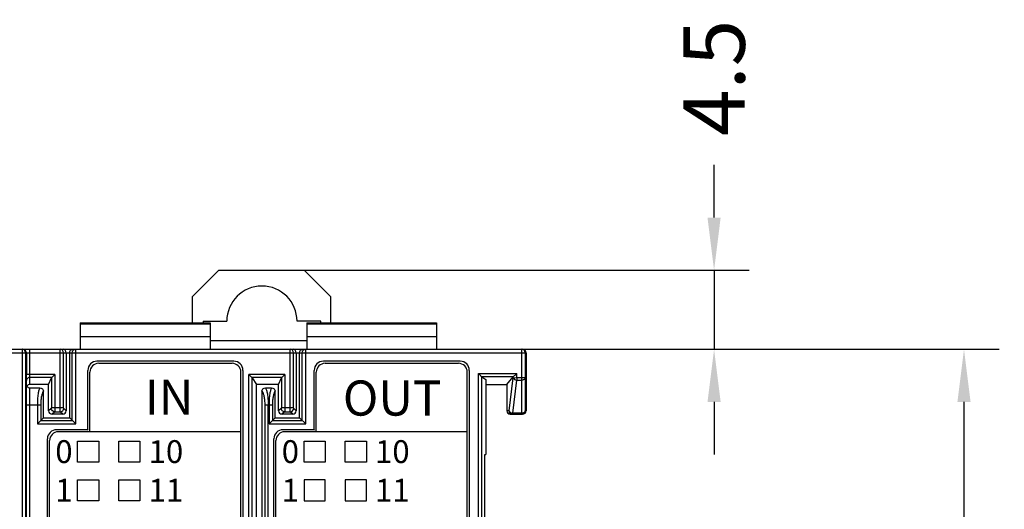
# Model space of a CAD drawing. Units: millimetres. Extents: x 3514 to 4106, y 1847 to 2263.
# Drawn here: x 3769 to 3825, y 2090 to 2118 of the extents above; entities that cross this region are included whole.
import ezdxf

# ---------------------------------------------------------------- set-up
doc = ezdxf.new("R2010")
doc.units = ezdxf.units.MM
doc.header["$MEASUREMENT"] = 0
doc.layers.add('06__ASM_ALL_SURFS', color=7, linetype='Continuous')
doc.layers.add('_', color=7, linetype='Continuous')
doc.styles.add('标准', font='txt')
doc.dimstyles.new('标准', dxfattribs={"dimtxt": 3.5, "dimasz": 3, "dimexe": 2, "dimexo": 0, "dimtad": 1, "dimdsep": 46, "dimtxsty": '标准', "dimblk": '_CAXARROW', "dimcen": 0, "dimdle": 8, "dimazin": 2, "dimtfac": 0.707107, "dimtdec": 3, "dimtmove": 2, "dimatfit": 3, "dimfxl": 0, "dimfrac": 2, "dimtolj": 1, "dimarcsym": 0})

# ---------------------------------------------------------------- blocks, each defined once
blk = doc.blocks.new('_CAXARROW')
blk.add_hatch(color=0).paths.add_polyline_path([(0, 0), (-1, 0.125), (-1, -0.125)], flags=0)
blk = doc.blocks.new('*D22')
at = {"color": 0, "lineweight": -2}
for p, q in [((3808.697, 2106.881), (3808.697, 2109.881)), ((3783.576, 2103.881), (3810.697, 2103.881)), ((3808.697, 2103.881), (3808.697, 2099.379)), ((3796.708, 2099.379), (3810.697, 2099.379)), ((3808.697, 2096.379), (3808.697, 2093.379))]:
    blk.add_line(p, q, dxfattribs=at)
at = {"layer": 'Defpoints', "color": 0}
for p in [(3783.576, 2103.881), (3796.708, 2099.379), (3808.697, 2099.379)]:
    blk.add_point(p, dxfattribs=at)
at = {"color": 0, "lineweight": -2, "xscale": 3, "yscale": 3, "zscale": 3}
for p, rotation in [((3808.697, 2103.881), 270), ((3808.697, 2099.379), 90)]:
    blk.add_blockref('_CAXARROW', p, dxfattribs=dict(at, rotation=rotation))
at = {"color": 0, "insert": (3808.697, 2114.835), "char_height": 3.5, "attachment_point": 5, "rotation": 90, "style": '标准'}
blk.add_mtext('\\A1;4.5', dxfattribs=at)
blk = doc.blocks.new('*D23')
at = {"color": 0, "lineweight": -2}
for p, q in [((3797.133, 2099.379), (3824.935, 2099.379)), ((3822.935, 2096.379), (3822.935, 2053.599)), ((3822.935, 2002.379), (3822.935, 2045.158)), ((3796.691, 1999.379), (3824.935, 1999.379))]:
    blk.add_line(p, q, dxfattribs=at)
at = {"layer": 'Defpoints', "color": 0}
for p in [(3797.133, 2099.379), (3796.691, 1999.379), (3822.935, 1999.379)]:
    blk.add_point(p, dxfattribs=at)
at = {"color": 0, "lineweight": -2, "xscale": 3, "yscale": 3, "zscale": 3}
for p, rotation in [((3822.935, 2099.379), 90), ((3822.935, 1999.379), 270)]:
    blk.add_blockref('_CAXARROW', p, dxfattribs=dict(at, rotation=rotation))
at = {"color": 0, "insert": (3822.935, 2049.379), "char_height": 3.5, "attachment_point": 5, "rotation": 90, "style": '标准'}
blk.add_mtext('\\A1;100', dxfattribs=at)

msp = doc.modelspace()

# ---------------------------------------------------------------- linework, layer by layer
at = {"color": 0, "linetype": 'Continuous'}
for p, q in [((3780.486, 2103.881), (3778.986, 2102.381)), ((3780.486, 2103.881), (3785.336, 2103.881)), ((3786.836, 2102.381), (3785.336, 2103.881)), ((3778.986, 2100.879), (3778.986, 2102.381)), ((3786.836, 2102.381), (3786.836, 2100.879)), ((3772.586, 2100.879), (3779.986, 2100.879)), ((3772.586, 2100.878), (3772.586, 2100.852)), ((3772.586, 2100.837), (3772.586, 2099.379)), ((3772.586, 2100.837), (3779.986, 2100.837)), ((3779.986, 2100.824), (3772.586, 2100.824)), ((3773.787, 2100.878), (3773.787, 2100.852)), ((3775.687, 2100.878), (3775.687, 2100.852)), ((3776.887, 2100.878), (3776.887, 2100.852)), ((3778.787, 2100.878), (3778.787, 2100.852)), ((3779.586, 2100.981), (3779.586, 2100.879)), ((3779.586, 2100.981), (3780.936, 2100.981)), ((3779.986, 2100.878), (3779.986, 2100.852)), ((3779.986, 2100.837), (3779.986, 2099.379)), ((3786.286, 2100.981), (3784.936, 2100.981)), ((3785.487, 2100.879), (3792.887, 2100.879)), ((3785.487, 2100.878), (3785.487, 2100.852)), ((3785.487, 2100.837), (3785.487, 2099.379)), ((3785.487, 2100.837), (3792.887, 2100.837)), ((3792.887, 2100.824), (3785.487, 2100.824)), ((3786.286, 2100.879), (3786.286, 2100.981)), ((3786.687, 2100.878), (3786.687, 2100.852)), ((3788.587, 2100.878), (3788.587, 2100.852)), ((3789.787, 2100.878), (3789.787, 2100.852)), ((3791.687, 2100.878), (3791.687, 2100.852)), ((3792.887, 2100.878), (3792.887, 2100.852)), ((3792.887, 2100.837), (3792.887, 2099.379)), ((3779.986, 2100.079), (3772.586, 2100.079)), ((3779.986, 2099.881), (3785.487, 2099.881)), ((3792.887, 2100.079), (3785.487, 2100.079)), ((3727.686, 2099.179), (3797.936, 2099.179)), ((3727.886, 2099.379), (3797.786, 2099.379)), ((3769.269, 2099.379), (3769.269, 1999.379)), ((3769.469, 2099.179), (3769.469, 1999.579)), ((3769.515, 2099.179), (3769.515, 2097.946)), ((3769.715, 2097.946), (3769.715, 2099.379)), ((3771.442, 2096.062), (3771.442, 2099.379)), ((3771.637, 2096.062), (3771.637, 2099.179)), ((3771.786, 2099.179), (3771.786, 2095.874)), ((3771.986, 2095.479), (3771.986, 2099.179)), ((3772.134, 2095.33), (3772.134, 2099.179)), ((3772.329, 2095.135), (3772.329, 2099.379)), ((3784.542, 2096.062), (3784.542, 2099.379)), ((3784.737, 2096.062), (3784.737, 2099.179)), ((3784.886, 2099.179), (3784.886, 2095.874)), ((3785.086, 2095.479), (3785.086, 2099.179)), ((3785.234, 2095.33), (3785.234, 2099.179)), ((3785.429, 2095.135), (3785.429, 2099.379)), ((3797.736, 2095.679), (3797.736, 2099.379)), ((3797.936, 2099.179), (3797.936, 2095.879)), ((3797.986, 2099.179), (3797.986, 2095.879)), ((3773.536, 2098.679), (3773.536, 2098.696)), ((3781.336, 2098.696), (3773.536, 2098.696)), ((3773.636, 2098.579), (3781.236, 2098.579)), ((3781.336, 2098.696), (3781.336, 2098.679)), ((3786.436, 2098.679), (3786.436, 2098.696)), ((3794.236, 2098.696), (3786.436, 2098.696)), ((3786.536, 2098.579), (3794.136, 2098.579)), ((3794.236, 2098.696), (3794.236, 2098.679)), ((3773.018, 2094.796), (3773.018, 2098.179)), ((3773.036, 2098.179), (3773.018, 2098.179)), ((3773.136, 2094.679), (3773.136, 2098.079)), ((3781.736, 2087.662), (3781.736, 2098.079)), ((3781.853, 2098.179), (3781.836, 2098.179)), ((3781.853, 2098.179), (3781.853, 2076.989)), ((3785.918, 2094.796), (3785.918, 2098.179)), ((3785.936, 2098.179), (3785.918, 2098.179)), ((3786.036, 2094.679), (3786.036, 2098.079)), ((3794.636, 2087.662), (3794.636, 2098.079)), ((3794.753, 2098.179), (3794.736, 2098.179)), ((3794.753, 2098.179), (3794.753, 2076.989)), ((3795.273, 2075.301), (3795.273, 2098.001)), ((3795.273, 2098.001), (3797.455, 2098.001)), ((3797.457, 2097.762), (3797.455, 2098.001)), ((3771.142, 2097.946), (3769.515, 2097.946)), ((3769.522, 2097.302), (3769.517, 2097.597)), ((3769.723, 2097.379), (3769.717, 2097.771)), ((3770.967, 2097.771), (3769.717, 2097.771)), ((3770.786, 2097.379), (3770.948, 2097.743)), ((3770.948, 2097.743), (3770.948, 2096.062)), ((3771.142, 2097.946), (3770.967, 2097.771)), ((3771.142, 2097.946), (3771.142, 2096.062)), ((3782.197, 2075.852), (3782.197, 2097.946)), ((3782.371, 2097.771), (3782.197, 2097.946)), ((3784.242, 2097.946), (3782.197, 2097.946)), ((3784.067, 2097.771), (3782.371, 2097.771)), ((3782.384, 2076.051), (3782.384, 2097.756)), ((3782.384, 2097.756), (3782.634, 2097.381)), ((3783.886, 2097.379), (3784.048, 2097.743)), ((3784.048, 2097.743), (3784.048, 2096.062)), ((3784.067, 2097.771), (3784.242, 2097.946)), ((3784.242, 2097.946), (3784.242, 2096.062)), ((3795.469, 2075.5), (3795.469, 2097.805)), ((3795.469, 2097.805), (3795.686, 2097.649)), ((3797.259, 2097.803), (3795.471, 2097.803)), ((3795.686, 2097.649), (3795.686, 2093.379)), ((3796.886, 2097.379), (3797.259, 2097.803)), ((3797.024, 2095.877), (3797.259, 2097.76)), ((3797.223, 2095.737), (3797.457, 2097.62)), ((3797.259, 2097.76), (3797.259, 2097.803)), ((3797.259, 2097.76), (3797.457, 2097.762)), ((3797.457, 2097.762), (3797.457, 2097.62)), ((3797.457, 2097.762), (3797.936, 2097.762)), ((3797.457, 2097.62), (3797.736, 2097.62)), ((3770.786, 2097.379), (3769.723, 2097.379)), ((3769.724, 2097.179), (3770.29, 2097.179)), ((3770.486, 2095.479), (3770.486, 2096.984)), ((3770.786, 2095.873), (3770.786, 2097.379)), ((3782.636, 2075.98), (3782.634, 2097.379)), ((3783.886, 2097.379), (3782.636, 2097.379)), ((3782.937, 2096.984), (3782.937, 2075.98)), ((3783.133, 2097.179), (3783.49, 2097.179)), ((3783.686, 2095.479), (3783.686, 2096.984)), ((3783.886, 2095.873), (3783.886, 2097.379)), ((3795.686, 2097.379), (3796.886, 2097.379)), ((3796.886, 2097.379), (3796.899, 2095.877)), ((3796.886, 2097.379), (3796.886, 2095.879)), ((3769.515, 2076.052), (3769.515, 2096.199)), ((3770.337, 2096.199), (3769.515, 2096.199)), ((3769.715, 2076.051), (3769.715, 2096.199)), ((3770.142, 2096.199), (3770.142, 2095.135)), ((3770.337, 2096.199), (3770.337, 2095.33)), ((3770.938, 2096.014), (3770.786, 2095.873)), ((3770.948, 2096.062), (3771.637, 2096.062)), ((3771.132, 2095.819), (3770.98, 2095.679)), ((3771.132, 2095.819), (3771.451, 2095.819)), ((3771.591, 2095.679), (3771.451, 2095.819)), ((3771.786, 2095.874), (3771.646, 2096.014)), ((3783.098, 2096.199), (3783.098, 2076.051)), ((3783.537, 2096.199), (3783.098, 2096.199)), ((3783.292, 2075.852), (3783.292, 2096.199)), ((3783.342, 2096.199), (3783.342, 2095.135)), ((3783.537, 2096.199), (3783.537, 2095.33)), ((3784.038, 2096.014), (3783.886, 2095.873)), ((3784.048, 2096.062), (3784.737, 2096.062)), ((3784.232, 2095.819), (3784.08, 2095.679)), ((3784.232, 2095.819), (3784.551, 2095.819)), ((3784.691, 2095.679), (3784.551, 2095.819)), ((3784.886, 2095.874), (3784.746, 2096.014)), ((3797.024, 2095.877), (3796.899, 2095.877)), ((3770.486, 2095.479), (3770.142, 2095.135)), ((3770.337, 2095.33), (3772.134, 2095.33)), ((3770.486, 2095.479), (3771.986, 2095.479)), ((3771.591, 2095.679), (3770.98, 2095.679)), ((3772.329, 2095.135), (3771.986, 2095.479)), ((3783.686, 2095.479), (3783.342, 2095.135)), ((3783.537, 2095.33), (3785.234, 2095.33)), ((3783.686, 2095.479), (3785.086, 2095.479)), ((3784.691, 2095.679), (3784.08, 2095.679)), ((3785.429, 2095.135), (3785.086, 2095.479)), ((3797.099, 2095.679), (3797.786, 2095.679)), ((3797.223, 2095.679), (3797.223, 2095.737)), ((3797.736, 2095.737), (3797.223, 2095.737)), ((3770.142, 2095.135), (3772.329, 2095.135)), ((3771.236, 2094.796), (3771.236, 2094.779)), ((3773.018, 2094.796), (3771.236, 2094.796)), ((3781.736, 2094.679), (3771.336, 2094.679)), ((3773.036, 2094.779), (3773.018, 2094.796)), ((3783.342, 2095.135), (3785.429, 2095.135)), ((3784.136, 2094.796), (3784.136, 2094.779)), ((3785.918, 2094.796), (3784.136, 2094.796)), ((3794.636, 2094.679), (3784.236, 2094.679)), ((3785.936, 2094.779), (3785.918, 2094.796)), ((3770.718, 2076.989), (3770.718, 2094.279)), ((3770.718, 2094.279), (3770.736, 2094.279)), ((3770.836, 2077.089), (3770.836, 2094.179)), ((3783.618, 2076.989), (3783.618, 2094.279)), ((3783.618, 2094.279), (3783.636, 2094.279)), ((3783.736, 2077.089), (3783.736, 2094.179)), ((3795.631, 2075.431), (3795.631, 2093.379)), ((3795.631, 2093.379), (3795.686, 2093.379)), ((3795.636, 2005.379), (3795.636, 2093.379))]:
    msp.add_line(p, q, dxfattribs=at)
for centre, radius, start, end in [((3782.936, 2100.981), 2, 0, 180), ((3797.736, 2099.179), 0.2, 0, 90), ((3797.786, 2099.179), 0.2, 0, 90), ((3773.536, 2098.179), 0.517, 90, 180), ((3773.636, 2098.079), 0.5, 90, 180), ((3781.236, 2098.079), 0.5, 0, 90), ((3781.336, 2098.179), 0.517, 0, 90), ((3786.436, 2098.179), 0.517, 90, 180), ((3786.536, 2098.079), 0.5, 90, 180), ((3794.136, 2098.079), 0.5, 0, 90), ((3794.236, 2098.179), 0.517, 0, 90), ((3797.086, 2095.879), 0.2, 180, 270), ((3797.099, 2095.879), 0.2, 180.5, 270), ((3797.736, 2095.879), 0.2, 270, 0), ((3797.786, 2095.879), 0.2, 270, 0), ((3771.236, 2094.279), 0.517, 90, 180), ((3771.336, 2094.179), 0.5, 90, 180), ((3784.136, 2094.279), 0.517, 90, 180), ((3784.236, 2094.179), 0.5, 90, 180)]:
    msp.add_arc(centre, radius, start, end, dxfattribs=at)
for centre, major_axis, ratio, start_param, end_param in [((3771.142, 2097.716), (0.2, 0), 0.5625, 2.629203, 2.896614), ((3782.197, 2097.716), (0.2, 0), 0.5625, 0.359388, 0.512389), ((3784.242, 2097.716), (0.2, 0), 0.5625, 2.629203, 2.896614), ((3769.724, 2097.149), (-0.004, 0.229), 0.87155, -0.013521, 0.987534), ((3770.992, 2095.884), (0.155, 0.143), 0.946688, 2.423193, 3.939404), ((3771.58, 2095.884), (-0.149, 0.149), 0.950615, -3.901679, -2.381507), ((3784.092, 2095.884), (0.155, 0.143), 0.946688, 2.423193, 3.939404), ((3784.68, 2095.884), (-0.149, 0.149), 0.950615, -3.901679, -2.381507)]:
    msp.add_ellipse(centre, major_axis=major_axis, ratio=ratio, start_param=start_param, end_param=end_param, dxfattribs=at)
for points, knots in [([(3769.469, 2099.179), (3769.469, 2099.23), (3769.426, 2099.336), (3769.32, 2099.379), (3769.269, 2099.379)], [0, 0, 0, 0, 0.500007, 1, 1, 1, 1]), ([(3769.515, 2099.179), (3769.515, 2099.213), (3769.497, 2099.283), (3769.445, 2099.335), (3769.415, 2099.352)], [0, 0, 0, 0, 0.500004, 1, 1, 1, 1]), ([(3771.637, 2099.179), (3771.637, 2099.23), (3771.596, 2099.335), (3771.492, 2099.379), (3771.442, 2099.379)], [0, 0, 0, 0, 0.504589, 1, 1, 1, 1]), ([(3771.786, 2099.179), (3771.786, 2099.232), (3771.758, 2099.33), (3771.665, 2099.379), (3771.626, 2099.379)], [0, 0, 0, 0, 0.576846, 1, 1, 1, 1]), ([(3771.986, 2099.179), (3771.986, 2099.232), (3772.014, 2099.33), (3772.106, 2099.379), (3772.145, 2099.379)], [0, 0, 0, 0, 0.576846, 1, 1, 1, 1]), ([(3772.134, 2099.179), (3772.134, 2099.23), (3772.175, 2099.335), (3772.279, 2099.379), (3772.329, 2099.379)], [0, 0, 0, 0, 0.504584, 1, 1, 1, 1]), ([(3784.737, 2099.179), (3784.737, 2099.23), (3784.696, 2099.335), (3784.592, 2099.379), (3784.542, 2099.379)], [0, 0, 0, 0, 0.504589, 1, 1, 1, 1]), ([(3784.886, 2099.179), (3784.886, 2099.232), (3784.858, 2099.33), (3784.765, 2099.379), (3784.726, 2099.379)], [0, 0, 0, 0, 0.576846, 1, 1, 1, 1]), ([(3785.086, 2099.179), (3785.086, 2099.232), (3785.114, 2099.33), (3785.206, 2099.379), (3785.245, 2099.379)], [0, 0, 0, 0, 0.576846, 1, 1, 1, 1]), ([(3785.234, 2099.179), (3785.234, 2099.23), (3785.275, 2099.335), (3785.379, 2099.379), (3785.429, 2099.379)], [0, 0, 0, 0, 0.504583, 1, 1, 1, 1]), ([(3795.473, 2097.803), (3795.462, 2097.811), (3795.436, 2097.839), (3795.39, 2097.884), (3795.334, 2097.94), (3795.294, 2097.98), (3795.273, 2098.001)], [0, 0, 0, 0, 0.149361, 0.396812, 0.689832, 1, 1, 1, 1]), ([(3797.259, 2097.802), (3797.283, 2097.829), (3797.351, 2097.894), (3797.415, 2097.961), (3797.455, 2098.001)], [0, 0, 0, 0, 0.390656, 1, 1, 1, 1]), ([(3769.517, 2097.597), (3769.517, 2097.618), (3769.516, 2097.734), (3769.515, 2097.851), (3769.515, 2097.946)], [0, 0, 0, 0, 0.181854, 1, 1, 1, 1]), ([(3769.617, 2097.748), (3769.589, 2097.733), (3769.538, 2097.691), (3769.517, 2097.627), (3769.517, 2097.597)], [0, 0, 0, 0, 0.515929, 1, 1, 1, 1]), ([(3769.717, 2097.771), (3769.717, 2097.782), (3769.716, 2097.84), (3769.715, 2097.898), (3769.715, 2097.946)], [0, 0, 0, 0, 0.181873, 1, 1, 1, 1]), ([(3797.259, 2097.76), (3797.264, 2097.722), (3797.325, 2097.647), (3797.41, 2097.623), (3797.457, 2097.62)], [0, 0, 0, 0, 0.448488, 1, 1, 1, 1]), ([(3797.936, 2097.762), (3797.936, 2097.743), (3797.923, 2097.703), (3797.877, 2097.656), (3797.811, 2097.627), (3797.761, 2097.62), (3797.736, 2097.62)], [0, 0, 0, 0, 0.209233, 0.444527, 0.712321, 1, 1, 1, 1]), ([(3769.515, 2096.199), (3769.515, 2096.419), (3769.517, 2096.787), (3769.519, 2097.155), (3769.522, 2097.302)], [0, 0, 0, 0, 0.599197, 1, 1, 1, 1]), ([(3769.522, 2097.302), (3769.523, 2097.297), (3769.537, 2097.288), (3769.547, 2097.279), (3769.555, 2097.273)], [0, 0, 0, 0, 0.326567, 1, 1, 1, 1]), ([(3769.555, 2097.273), (3769.573, 2097.245), (3769.623, 2097.196), (3769.691, 2097.179), (3769.724, 2097.179)], [0, 0, 0, 0, 0.500097, 1, 1, 1, 1]), ([(3769.715, 2096.199), (3769.715, 2096.41), (3769.716, 2096.695), (3769.72, 2097.022), (3769.722, 2097.137), (3769.724, 2097.179)], [0, 0, 0, 0, 0.645699, 0.873532, 1, 1, 1, 1]), ([(3770.29, 2097.179), (3770.277, 2097.165), (3770.254, 2097.124), (3770.214, 2097.01), (3770.177, 2096.81), (3770.148, 2096.524), (3770.142, 2096.312), (3770.142, 2096.199)], [0, 0, 0, 0, 0.056476, 0.136428, 0.363484, 0.66219, 1, 1, 1, 1]), ([(3770.29, 2097.179), (3770.34, 2097.179), (3770.444, 2097.138), (3770.486, 2097.034), (3770.486, 2096.984)], [0, 0, 0, 0, 0.500178, 1, 1, 1, 1]), ([(3770.486, 2096.984), (3770.473, 2096.973), (3770.451, 2096.942), (3770.41, 2096.852), (3770.372, 2096.692), (3770.343, 2096.461), (3770.337, 2096.29), (3770.337, 2096.199)], [0, 0, 0, 0, 0.059286, 0.140231, 0.366589, 0.663653, 1, 1, 1, 1]), ([(3782.937, 2096.984), (3782.937, 2097.034), (3782.979, 2097.139), (3783.083, 2097.179), (3783.133, 2097.179)], [0, 0, 0, 0, 0.499809, 1, 1, 1, 1]), ([(3782.937, 2096.984), (3782.967, 2096.961), (3783.014, 2096.867), (3783.06, 2096.695), (3783.091, 2096.462), (3783.098, 2096.29), (3783.098, 2096.199)], [0, 0, 0, 0, 0.14056, 0.366553, 0.663261, 1, 1, 1, 1]), ([(3783.133, 2097.179), (3783.147, 2097.165), (3783.171, 2097.125), (3783.214, 2097.011), (3783.255, 2096.811), (3783.285, 2096.525), (3783.292, 2096.312), (3783.292, 2096.199)], [0, 0, 0, 0, 0.057389, 0.137627, 0.36432, 0.662384, 1, 1, 1, 1]), ([(3783.49, 2097.179), (3783.477, 2097.165), (3783.454, 2097.124), (3783.414, 2097.01), (3783.377, 2096.81), (3783.348, 2096.524), (3783.342, 2096.312), (3783.342, 2096.199)], [0, 0, 0, 0, 0.056476, 0.136428, 0.363484, 0.66219, 1, 1, 1, 1]), ([(3783.49, 2097.179), (3783.54, 2097.179), (3783.644, 2097.138), (3783.686, 2097.034), (3783.686, 2096.984)], [0, 0, 0, 0, 0.500178, 1, 1, 1, 1]), ([(3783.686, 2096.984), (3783.673, 2096.973), (3783.651, 2096.942), (3783.61, 2096.852), (3783.572, 2096.692), (3783.543, 2096.461), (3783.537, 2096.29), (3783.537, 2096.199)], [0, 0, 0, 0, 0.059286, 0.140231, 0.366589, 0.663653, 1, 1, 1, 1]), ([(3770.948, 2096.062), (3770.948, 2096.052), (3770.946, 2096.036), (3770.943, 2096.018), (3770.938, 2096.014)], [0, 0, 0, 0, 0.62744, 1, 1, 1, 1]), ([(3771.132, 2095.819), (3771.083, 2095.821), (3770.985, 2095.866), (3770.941, 2095.965), (3770.938, 2096.014)], [0, 0, 0, 0, 0.499282, 1, 1, 1, 1]), ([(3771.142, 2096.062), (3771.142, 2096.01), (3771.141, 2095.94), (3771.137, 2095.859), (3771.134, 2095.829), (3771.132, 2095.819)], [0, 0, 0, 0, 0.638383, 0.8673, 1, 1, 1, 1]), ([(3771.451, 2095.819), (3771.445, 2095.848), (3771.444, 2095.929), (3771.442, 2096.01), (3771.442, 2096.062)], [0, 0, 0, 0, 0.361638, 1, 1, 1, 1]), ([(3771.451, 2095.819), (3771.5, 2095.821), (3771.599, 2095.865), (3771.643, 2095.964), (3771.646, 2096.014)], [0, 0, 0, 0, 0.5, 1, 1, 1, 1]), ([(3771.646, 2096.014), (3771.641, 2096.018), (3771.638, 2096.036), (3771.637, 2096.052), (3771.637, 2096.062)], [0, 0, 0, 0, 0.371166, 1, 1, 1, 1]), ([(3784.048, 2096.062), (3784.048, 2096.052), (3784.046, 2096.036), (3784.043, 2096.018), (3784.038, 2096.014)], [0, 0, 0, 0, 0.62744, 1, 1, 1, 1]), ([(3784.232, 2095.819), (3784.183, 2095.821), (3784.085, 2095.866), (3784.041, 2095.965), (3784.038, 2096.014)], [0, 0, 0, 0, 0.499282, 1, 1, 1, 1]), ([(3784.242, 2096.062), (3784.242, 2096.01), (3784.241, 2095.94), (3784.237, 2095.859), (3784.234, 2095.829), (3784.232, 2095.819)], [0, 0, 0, 0, 0.638383, 0.8673, 1, 1, 1, 1]), ([(3784.551, 2095.819), (3784.545, 2095.848), (3784.544, 2095.929), (3784.542, 2096.01), (3784.542, 2096.062)], [0, 0, 0, 0, 0.361638, 1, 1, 1, 1]), ([(3784.551, 2095.819), (3784.6, 2095.821), (3784.699, 2095.865), (3784.743, 2095.964), (3784.746, 2096.014)], [0, 0, 0, 0, 0.5, 1, 1, 1, 1]), ([(3784.746, 2096.014), (3784.741, 2096.018), (3784.738, 2096.036), (3784.737, 2096.052), (3784.737, 2096.062)], [0, 0, 0, 0, 0.371166, 1, 1, 1, 1]), ([(3797.223, 2095.679), (3797.172, 2095.679), (3797.067, 2095.721), (3797.025, 2095.826), (3797.024, 2095.877)], [0, 0, 0, 0, 0.498461, 1, 1, 1, 1]), ([(3797.024, 2095.877), (3797.026, 2095.865), (3797.043, 2095.813), (3797.09, 2095.777), (3797.128, 2095.76)], [0, 0, 0, 0, 0.223278, 1, 1, 1, 1]), ([(3797.936, 2095.879), (3797.936, 2095.86), (3797.923, 2095.82), (3797.877, 2095.774), (3797.811, 2095.744), (3797.761, 2095.737), (3797.736, 2095.737)], [0, 0, 0, 0, 0.209233, 0.444527, 0.712321, 1, 1, 1, 1])]:
    msp.add_open_spline(points, degree=3, knots=knots, dxfattribs=at)
for points in [[(3769.415, 2099.352), (3769.385, 2099.369), (3769.35, 2099.379), (3769.315, 2099.379)], [(3769.717, 2097.771), (3769.683, 2097.771), (3769.648, 2097.763), (3769.617, 2097.748)], [(3797.128, 2095.76), (3797.158, 2095.747), (3797.19, 2095.739), (3797.223, 2095.737)]]:
    msp.add_open_spline(points, degree=3, dxfattribs=at)
at = {"layer": '06__ASM_ALL_SURFS', "color": 0, "linetype": 'Continuous'}
for p, q in [((3780.486, 2103.881), (3778.986, 2102.381)), ((3780.486, 2103.881), (3785.336, 2103.881)), ((3786.836, 2102.381), (3785.336, 2103.881)), ((3778.986, 2100.879), (3778.986, 2102.381)), ((3786.836, 2102.381), (3786.836, 2100.879)), ((3779.586, 2100.981), (3779.586, 2100.879)), ((3779.586, 2100.981), (3780.936, 2100.981)), ((3786.286, 2100.981), (3784.936, 2100.981)), ((3786.286, 2100.879), (3786.286, 2100.981)), ((3779.986, 2099.881), (3785.487, 2099.881))]:
    msp.add_line(p, q, dxfattribs=at)
msp.add_arc((3782.936, 2100.981), 2, 0, 180, dxfattribs=at)
at = {"layer": '_', "color": 0, "linetype": 'Continuous'}
for p, q in [((3772.436, 2092.949), (3772.436, 2094.149)), ((3772.436, 2094.149), (3773.636, 2094.149)), ((3773.636, 2094.149), (3773.636, 2092.949)), ((3774.786, 2092.949), (3774.786, 2094.149)), ((3774.786, 2094.149), (3775.986, 2094.149)), ((3775.986, 2094.149), (3775.986, 2092.949)), ((3785.336, 2092.949), (3785.336, 2094.149)), ((3785.336, 2094.149), (3786.536, 2094.149)), ((3786.536, 2094.149), (3786.536, 2092.949)), ((3787.686, 2092.949), (3787.686, 2094.149)), ((3787.686, 2094.149), (3788.886, 2094.149)), ((3788.886, 2094.149), (3788.886, 2092.949)), ((3773.636, 2092.949), (3772.436, 2092.949)), ((3775.986, 2092.949), (3774.786, 2092.949)), ((3786.536, 2092.949), (3785.336, 2092.949)), ((3788.886, 2092.949), (3787.686, 2092.949)), ((3772.436, 2090.749), (3772.436, 2091.949)), ((3772.436, 2091.949), (3773.636, 2091.949)), ((3773.636, 2091.949), (3773.636, 2090.749)), ((3774.786, 2090.749), (3774.786, 2091.949)), ((3774.786, 2091.949), (3775.986, 2091.949)), ((3775.986, 2091.949), (3775.986, 2090.749)), ((3785.336, 2091.949), (3785.336, 2090.749)), ((3786.536, 2091.949), (3785.336, 2091.949)), ((3786.536, 2090.749), (3786.536, 2091.949)), ((3787.686, 2091.949), (3787.686, 2090.749)), ((3788.886, 2091.949), (3787.686, 2091.949)), ((3788.886, 2090.749), (3788.886, 2091.949)), ((3773.636, 2090.749), (3772.436, 2090.749)), ((3775.986, 2090.749), (3774.786, 2090.749)), ((3785.336, 2090.749), (3786.536, 2090.749)), ((3787.686, 2090.749), (3788.886, 2090.749))]:
    msp.add_line(p, q, dxfattribs=at)

# ---------------------------------------------------------------- texts
at = {"layer": '_', "color": 0, "width": 5.36174, "attachment_point": 1}
for s, insert, char_height in [('\\f@HarmonyOS Sans SC Medium|b1|i0|c134|p0;IN', (3776.263, 2097.646), 2), ('\\f@HarmonyOS Sans SC Medium|b1|i0|c134|p0;OUT', (3787.548, 2097.601), 2), ('{\\f@HarmonyOS Sans SC Medium|b0|i0|c134|p0;0}', (3771.165, 2094.201), 1.3), ('{\\fHarmonyOS Sans SC Medium|b0|i0|c134|p2;10}', (3776.483, 2094.201), 1.3), ('{\\f@HarmonyOS Sans SC Medium|b0|i0|c134|p0;0}', (3784.065, 2094.201), 1.3), ('{\\f@HarmonyOS Sans SC Medium|b0|i0|c134|p0;10}', (3789.383, 2094.201), 1.3), ('{\\f@HarmonyOS Sans SC Medium|b0|i0|c134|p0;1}', (3771.165, 2092.001), 1.3), ('{\\f@HarmonyOS Sans SC Medium|b0|i0|c134|p0;11}', (3776.483, 2092.001), 1.3), ('{\\f@HarmonyOS Sans SC Medium|b0|i0|c134|p0;1}', (3784.065, 2092.001), 1.3), ('{\\f@HarmonyOS Sans SC Medium|b0|i0|c134|p0;11}', (3789.383, 2092.001), 1.3)]:
    msp.add_mtext(s, dxfattribs=dict(at, insert=insert, char_height=char_height))

# ---------------------------------------------------------------- dimensions: what is measured, and where the dimension line sits
at = {"color": 6}
for base, p1, p2, picture, middle in [((3808.697, 2099.379), (3783.576, 2103.881), (3796.708, 2099.379), '*D22', (3808.697, 2114.835)), ((3822.935, 1999.379), (3797.133, 2099.379), (3796.691, 1999.379), '*D23', (3822.935, 2049.379))]:
    dim = msp.add_linear_dim(base=base, p1=p1, p2=p2, angle=90, dimstyle='标准', dxfattribs=at)
    dim.commit()
    dim.dimension.update_dxf_attribs({"geometry": picture, "text_midpoint": middle, "dimtype": 160})

doc.saveas('drawing.dxf')
